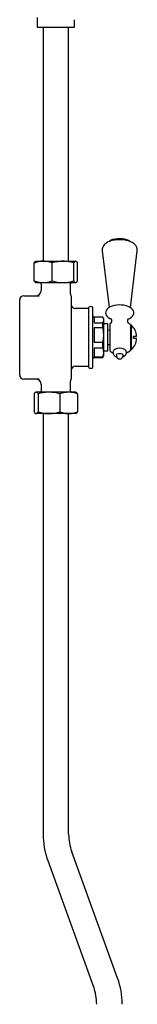
# Model space of a CAD drawing. Units: millimetres. Extents: x -812 to 1053, y -763 to 1856.
# Drawn here: x -728 to -640, y -264 to 469 of the extents above; entities that cross this region are included whole.
import ezdxf

# ---------------------------------------------------------------- set-up
doc = ezdxf.new("R2010")
doc.units = ezdxf.units.MM

msp = doc.modelspace()

# ---------------------------------------------------------------- linework, layer by layer
at = {"color": 7, "linetype": 'Continuous', "lineweight": 25}
for p, q in [((-715.11, 470.77), (-715.11, 463.74)), ((-715.11, 463.74), (-687.11, 463.74)), ((-710.64, 463.74), (-710.64, 289.38)), ((-691.59, 289.38), (-691.59, 463.74)), ((-687.11, 463.74), (-687.11, 469.24)), ((-666.57, 297.12), (-661.47, 254.79)), ((-645.52, 254.8), (-640.42, 297.12)), ((-717.26, 274.72), (-717.26, 288.04)), ((-716.11, 289.38), (-716.33, 289.26)), ((-716.11, 289.38), (-710.5, 289.38)), ((-710.5, 289.38), (-695.68, 289.38)), ((-703.75, 274.72), (-703.75, 288.04)), ((-695.68, 289.38), (-686.29, 289.38)), ((-687.61, 274.72), (-687.61, 288.04)), ((-686.29, 289.38), (-686.11, 289.38)), ((-685.9, 289.26), (-686.11, 289.38)), ((-684.97, 274.72), (-684.97, 288.04)), ((-716.32, 273.5), (-716.11, 273.38)), ((-716.11, 273.38), (-710.5, 273.38)), ((-712.11, 272.6), (-712.11, 267.6)), ((-710.5, 273.38), (-695.68, 273.38)), ((-695.68, 273.38), (-686.29, 273.38)), ((-690.11, 265.55), (-690.11, 272.6)), ((-686.29, 273.38), (-686.11, 273.38)), ((-686.11, 273.38), (-685.91, 273.5)), ((-728.11, 259.37), (-728.11, 260.6)), ((-728.11, 245.5), (-728.11, 259.37)), ((-725.11, 263.6), (-713.57, 263.6)), ((-689.61, 263.6), (-689.61, 263.55)), ((-689.61, 263.55), (-689.61, 260.89)), ((-689.61, 260.89), (-689.61, 247.01)), ((-676.61, 254.1), (-686.61, 254.1)), ((-676.61, 214.62), (-676.61, 255.1)), ((-673.61, 214.62), (-673.61, 255.1)), ((-728.11, 244.23), (-728.11, 245.5)), ((-728.11, 220.97), (-728.11, 244.23)), ((-689.61, 247.01), (-689.61, 244.23)), ((-689.61, 244.23), (-689.61, 243.38)), ((-689.61, 243.38), (-689.61, 221.82)), ((-666.19, 247.6), (-672.61, 247.6)), ((-672.61, 247.59), (-672.61, 243.37)), ((-666.19, 247.59), (-672.61, 247.59)), ((-672.61, 243.37), (-666.19, 243.37)), ((-665.61, 246.6), (-666.19, 247.6)), ((-666.19, 247.59), (-666.19, 247.6)), ((-666.19, 247.59), (-665.61, 245.48)), ((-666.19, 239.64), (-666.19, 243.37)), ((-665.61, 246.6), (-665.61, 245.48)), ((-665.61, 245.48), (-665.61, 234.29)), ((-662.31, 242.6), (-665.11, 242.6)), ((-662.31, 224.61), (-662.31, 242.6)), ((-660.86, 242.7), (-660.86, 222.5)), ((-672.61, 239.64), (-672.61, 228.95)), ((-666.19, 239.64), (-672.61, 239.64)), ((-666.19, 239.64), (-665.61, 234.29)), ((-660.86, 237.88), (-662.31, 237.86)), ((-645.36, 241.86), (-645.36, 223.34)), ((-644.66, 241.6), (-645.36, 241.6)), ((-644.66, 223.6), (-644.66, 241.6)), ((-672.61, 228.95), (-666.19, 228.95)), ((-666.19, 224.65), (-666.19, 228.95)), ((-665.61, 234.29), (-665.61, 221.41)), ((-662.31, 227.34), (-660.86, 227.31)), ((-643.16, 231.8), (-643.16, 233.4)), ((-640.86, 233.4), (-643.16, 233.4)), ((-640.86, 231.8), (-643.16, 231.8)), ((-728.11, 219.7), (-728.11, 220.97)), ((-689.61, 221.82), (-689.61, 220.97)), ((-689.61, 220.97), (-689.61, 218.18)), ((-672.61, 224.65), (-672.61, 218.17)), ((-666.19, 224.65), (-672.61, 224.65)), ((-665.61, 221.41), (-666.19, 218.17)), ((-665.61, 221.41), (-665.61, 218.6)), ((-665.11, 222.6), (-662.31, 222.6)), ((-662.31, 222.6), (-662.31, 224.61)), ((-645.36, 223.6), (-644.66, 223.6)), ((-728.11, 205.83), (-728.11, 219.7)), ((-689.61, 218.18), (-689.61, 204.31)), ((-676.61, 210.1), (-676.61, 214.62)), ((-673.61, 210.1), (-673.61, 214.62)), ((-672.61, 218.17), (-666.19, 218.17)), ((-672.61, 217.6), (-666.19, 217.6)), ((-666.19, 217.6), (-665.61, 218.6)), ((-666.19, 217.6), (-666.19, 218.17)), ((-655.99, 219.5), (-655.99, 219.06)), ((-650.99, 219.06), (-650.99, 219.5)), ((-728.11, 204.6), (-728.11, 205.83)), ((-686.61, 211.1), (-676.61, 211.1)), ((-713.57, 201.6), (-725.11, 201.6)), ((-690.11, 192.6), (-690.11, 199.65)), ((-689.61, 204.31), (-689.61, 201.65)), ((-689.61, 201.65), (-689.61, 201.6)), ((-716.11, 191.82), (-716.34, 191.68)), ((-715.89, 191.82), (-716.11, 191.82)), ((-706.26, 191.82), (-715.89, 191.82)), ((-712.11, 197.6), (-712.11, 192.6)), ((-691.49, 191.82), (-706.26, 191.82)), ((-686.11, 191.82), (-691.49, 191.82)), ((-685.89, 191.68), (-686.11, 191.82)), ((-717.38, 190.48), (-717.38, 177.16)), ((-714.39, 190.48), (-714.39, 177.16)), ((-698.13, 190.48), (-698.13, 177.16)), ((-684.85, 190.48), (-684.85, 177.16)), ((-716.34, 175.95), (-716.11, 175.82)), ((-715.89, 175.82), (-716.11, 175.82)), ((-706.26, 175.82), (-715.89, 175.82)), ((-710.64, 175.82), (-710.64, -137.4)), ((-691.49, 175.82), (-706.26, 175.82)), ((-691.59, -137.4), (-691.59, 175.82)), ((-686.11, 175.82), (-691.49, 175.82)), ((-686.11, 175.82), (-685.89, 175.95)), ((-655.04, -244.55), (-689.29, -150.43)), ((-707.19, -156.95), (-672.94, -251.06))]:
    msp.add_line(p, q, dxfattribs=at)
at = {"color": 7, "linetype": 'Continuous', "lineweight": 25, "flags": 128}
for points in [[(-658.48, 305.54), (-656.9, 305.94), (-655.18, 306.18), (-653.4, 306.26), (-651.62, 306.17), (-649.92, 305.91), (-648.35, 305.49), (-646.98, 304.93), (-645.86, 304.25), (-645.66, 304.09)], [(-647.21, 246.15), (-646.1, 246.65), (-644.87, 247.45), (-643.98, 248.32), (-643.38, 249.26), (-643.06, 250.24), (-643.02, 251.35), (-643.3, 252.38), (-643.85, 253.31), (-644.66, 254.17), (-645.75, 254.96), (-647.1, 255.63), (-648.65, 256.16), (-650.34, 256.53), (-652.1, 256.74), (-653.91, 256.78), (-655.7, 256.66), (-657.43, 256.38), (-659.05, 255.94), (-660.52, 255.35), (-661.81, 254.59), (-662.87, 253.65), (-663.52, 252.73), (-663.9, 251.75), (-663.99, 250.9), (-663.99, 250.9), (-663.92, 250.18), (-663.57, 249.17), (-662.96, 248.26), (-662.07, 247.42), (-660.91, 246.66), (-659.78, 246.15)], [(-655.99, 219.5), (-655.8, 219.96), (-655.26, 220.36), (-654.45, 220.62), (-653.49, 220.71), (-652.54, 220.62), (-651.73, 220.36), (-651.19, 219.96), (-650.99, 219.5), (-650.99, 219.5)]]:
    msp.add_lwpolyline(points, dxfattribs=at)
at = {"color": 7, "linetype": 'Continuous', "lineweight": 25}
for centre, radius, start, end in [((-713.11, 272.6), 1, 0, 51.66051), ((-689.11, 272.6), 1, 128.33949, 180), ((-716.11, 267.6), 4, 270, 0), ((-725.11, 260.6), 3, 90, 180), ((-686.61, 257.1), 3, 180, 270), ((-675.11, 253.1), 2.5, 53.1301, 126.8699), ((-672.61, 248.6), 1, 180, 270), ((-665.11, 243.1), 0.5, 180, 270), ((-653.49, 232.6), 12.5, 119.3932, 126.12863), ((-653.49, 232.6), 12.5, 50.51818, 60.6068), ((-645.86, 241.86), 0.5, 0, 50.51818), ((-653.33, 232.6), 12.5, 3.66944, 46.08424), ((-653.33, 232.6), 12.5, 313.91576, 356.33056), ((-665.11, 222.1), 0.5, 90, 180), ((-653.49, 232.6), 12.5, 233.87137, 246.0813), ((-653.49, 217.62), 7.06, 57.466, 122.92151), ((-653.49, 232.6), 12.5, 293.73485, 309.48182), ((-645.86, 223.34), 0.5, 309.48182, 0), ((-672.61, 216.6), 1, 90, 180), ((-653.49, 219.06), 2.5, 180, 270), ((-653.49, 219.06), 2.5, 270, 0), ((-686.61, 208.1), 3, 90, 180), ((-675.11, 212.1), 2.5, 233.1301, 306.8699), ((-725.11, 204.6), 3, 180, 270), ((-716.11, 197.6), 4, 0, 90), ((-713.11, 192.6), 1, 308.33949, 0), ((-689.11, 192.6), 1, 180, 231.66051), ((-653.49, -137.4), 57.15, 180, 200), ((-653.49, -137.4), 38.1, 180, 200), ((-708.74, -264.09), 57.15, 0, 20), ((-708.74, -264.09), 38.1, 0, 20)]:
    msp.add_arc(centre, radius, start, end, dxfattribs=at)
for points, knots in [([(-640.46, 297), (-640.44, 297.09), (-640.33, 297.59), (-640.41, 298.54), (-640.75, 299.75), (-641.38, 300.87), (-642.26, 301.88), (-643.4, 302.81), (-644.81, 303.62), (-646.45, 304.31), (-648.27, 304.83), (-650.2, 305.19), (-652.2, 305.38), (-654.23, 305.41), (-656.23, 305.26), (-658.18, 304.95), (-660.03, 304.47), (-661.75, 303.83), (-663.3, 303.01), (-664.57, 302.04), (-665.53, 300.98), (-666.19, 299.87), (-666.56, 298.69), (-666.63, 297.8), (-666.59, 297.33), (-666.58, 297.25)], [0, 0, 0, 0, 0.00897, 0.051147, 0.092213, 0.133511, 0.176782, 0.22312, 0.272336, 0.322952, 0.373352, 0.423253, 0.472767, 0.522093, 0.571444, 0.620979, 0.670928, 0.721565, 0.773166, 0.825788, 0.870779, 0.912798, 0.952862, 0.992253, 1, 1, 1, 1]), ([(-658.57, 305.54), (-658.82, 305.46), (-659.55, 305.21), (-660.56, 304.74), (-661.16, 304.29), (-661.43, 304.09)], [0, 0, 0, 0, 0.223838, 0.652076, 1, 1, 1, 1]), ([(-710.5, 289.38), (-711.12, 289.36), (-712.56, 289.31), (-714.83, 288.87), (-716.44, 288.32), (-717.26, 288.04)], [0, 0, 0, 0, 0.268407, 0.632373, 1, 1, 1, 1]), ([(-717.26, 288.04), (-717.04, 288.44), (-716.73, 289.02), (-716.4, 289.15), (-716.29, 289.19)], [0, 0, 0, 0, 0.6727449, 1, 1, 1, 1]), ([(-703.75, 288.04), (-704.31, 288.24), (-705.7, 288.72), (-707.95, 289.26), (-709.65, 289.34), (-710.5, 289.38)], [0, 0, 0, 0, 0.257243, 0.62638, 1, 1, 1, 1]), ([(-695.68, 289.38), (-695.87, 289.38), (-697.32, 289.37), (-700.05, 289.08), (-702.51, 288.39), (-703.75, 288.04)], [0, 0, 0, 0, 0.0701037, 0.5307915, 1, 1, 1, 1]), ([(-687.61, 288.04), (-688.92, 288.42), (-691.56, 289.17), (-694.3, 289.31), (-695.68, 289.38)], [0, 0, 0, 0, 0.495458, 1, 1, 1, 1]), ([(-686.29, 289.38), (-686.32, 289.38), (-686.56, 289.37), (-687, 289.08), (-687.4, 288.39), (-687.61, 288.04)], [0, 0, 0, 0, 0.070104, 0.530791, 1, 1, 1, 1]), ([(-684.97, 288.04), (-685.19, 288.42), (-685.62, 289.17), (-686.06, 289.31), (-686.29, 289.38)], [0, 0, 0, 0, 0.495458, 1, 1, 1, 1]), ([(-717.26, 274.72), (-716.45, 274.45), (-714.84, 273.9), (-712.57, 273.46), (-711.12, 273.41), (-710.5, 273.38)], [0, 0, 0, 0, 0.364252, 0.731593, 1, 1, 1, 1]), ([(-716.29, 273.56), (-716.41, 273.62), (-716.74, 273.78), (-717.05, 274.36), (-717.26, 274.72)], [0, 0, 0, 0, 0.363003, 1, 1, 1, 1]), ([(-710.5, 273.38), (-709.66, 273.42), (-707.96, 273.51), (-705.71, 274.04), (-704.31, 274.53), (-703.75, 274.72)], [0, 0, 0, 0, 0.368869, 0.742757, 1, 1, 1, 1]), ([(-703.75, 274.72), (-702.44, 274.35), (-699.79, 273.59), (-697.06, 273.45), (-695.68, 273.38)], [0, 0, 0, 0, 0.495458, 1, 1, 1, 1]), ([(-695.68, 273.38), (-695.49, 273.39), (-694.04, 273.4), (-691.3, 273.69), (-688.85, 274.38), (-687.61, 274.72)], [0, 0, 0, 0, 0.070104, 0.530791, 1, 1, 1, 1]), ([(-687.61, 274.72), (-687.39, 274.35), (-686.96, 273.59), (-686.51, 273.45), (-686.29, 273.38)], [0, 0, 0, 0, 0.495458, 1, 1, 1, 1]), ([(-686.29, 273.38), (-686.26, 273.39), (-686.02, 273.4), (-685.58, 273.69), (-685.18, 274.38), (-684.97, 274.72)], [0, 0, 0, 0, 0.070104, 0.530791, 1, 1, 1, 1]), ([(-689.7, 263.75), (-689.7, 263.76), (-689.71, 263.79), (-689.82, 264), (-689.97, 264.41), (-690.1, 264.99), (-690.1, 265.37), (-690.1, 265.55)], [0, 0, 0, 0, 0.016773, 0.066747, 0.384204, 0.722113, 1, 1, 1, 1]), ([(-665.61, 245.48), (-665.64, 245.12), (-665.7, 244.41), (-666.03, 243.72), (-666.19, 243.37)], [0, 0, 0, 0, 0.505174, 1, 1, 1, 1]), ([(-660.01, 246.56), (-660.02, 246.56), (-660.04, 246.59), (-659.83, 246.34), (-659.58, 245.75), (-659.47, 245.01), (-659.54, 244.26), (-659.73, 243.66), (-659.99, 243.27), (-660.02, 243.24), (-660.03, 243.22)], [0, 0, 0, 0, 0.054195, 0.188024, 0.333952, 0.499648, 0.602152, 0.75582, 0.887035, 1, 1, 1, 1]), ([(-646.97, 243.24), (-646.97, 243.24), (-646.98, 243.25), (-647.23, 243.59), (-647.47, 244.27), (-647.53, 245.16), (-647.34, 245.96), (-647.09, 246.44), (-646.92, 246.61), (-646.96, 246.58), (-646.96, 246.57)], [0, 0, 0, 0, 0.09142, 0.227888, 0.378614, 0.548459, 0.710779, 0.847847, 0.979469, 1, 1, 1, 1]), ([(-665.61, 234.29), (-665.64, 233.38), (-665.7, 231.59), (-666.03, 229.82), (-666.19, 228.95)], [0, 0, 0, 0, 0.505174, 1, 1, 1, 1]), ([(-666.19, 224.65), (-666, 224.02), (-665.68, 222.95), (-665.63, 221.86), (-665.61, 221.41)], [0, 0, 0, 0, 0.582936, 1, 1, 1, 1]), ([(-657.29, 223.55), (-657.48, 223.39), (-657.9, 223.05), (-658.32, 222.31), (-658.48, 221.67), (-658.51, 221), (-658.39, 220.34), (-657.97, 219.56), (-657.37, 218.93), (-656.64, 218.44), (-656.06, 218.24), (-655.78, 218.14)], [0, 0, 0, 0, 0.10578, 0.230881, 0.353376, 0.380247, 0.508277, 0.628377, 0.74914, 0.880555, 1, 1, 1, 1]), ([(-651.16, 218.17), (-651.03, 218.21), (-650.52, 218.35), (-649.83, 218.77), (-649.12, 219.42), (-648.65, 220.2), (-648.45, 221.1), (-648.55, 222.01), (-648.94, 222.81), (-649.36, 223.33), (-649.67, 223.54), (-649.75, 223.59)], [0, 0, 0, 0, 0.054999, 0.207662, 0.341607, 0.466485, 0.588922, 0.720294, 0.841227, 0.96116, 1, 1, 1, 1]), ([(-690.11, 199.65), (-690.11, 199.7), (-690.12, 199.94), (-690.06, 200.34), (-689.96, 200.8), (-689.84, 201.13), (-689.75, 201.33), (-689.71, 201.42), (-689.7, 201.44), (-689.7, 201.44)], [0, 0, 0, 0, 0.0771231, 0.3860938, 0.6393013, 0.8297887, 0.9512219, 0.991531, 1, 1, 1, 1]), ([(-715.89, 191.82), (-716.08, 191.78), (-716.45, 191.69), (-716.95, 191.16), (-717.26, 190.67), (-717.38, 190.48)], [0, 0, 0, 0, 0.368869, 0.742757, 1, 1, 1, 1]), ([(-714.39, 190.48), (-714.57, 190.75), (-714.93, 191.3), (-715.43, 191.74), (-715.75, 191.79), (-715.89, 191.82)], [0, 0, 0, 0, 0.364252, 0.731593, 1, 1, 1, 1]), ([(-706.26, 191.82), (-706.45, 191.81), (-707.91, 191.8), (-710.67, 191.51), (-713.14, 190.82), (-714.39, 190.48)], [0, 0, 0, 0, 0.070104, 0.530791, 1, 1, 1, 1]), ([(-698.13, 190.48), (-699.45, 190.85), (-702.11, 191.61), (-704.87, 191.75), (-706.26, 191.82)], [0, 0, 0, 0, 0.495458, 1, 1, 1, 1]), ([(-691.49, 191.82), (-691.64, 191.81), (-692.83, 191.8), (-695.08, 191.51), (-697.1, 190.82), (-698.13, 190.48)], [0, 0, 0, 0, 0.070104, 0.530791, 1, 1, 1, 1]), ([(-684.85, 190.48), (-685.92, 190.85), (-688.1, 191.61), (-690.35, 191.75), (-691.49, 191.82)], [0, 0, 0, 0, 0.495458, 1, 1, 1, 1]), ([(-685.89, 191.67), (-685.72, 191.55), (-685.37, 191.3), (-685.02, 190.76), (-684.85, 190.48)], [0, 0, 0, 0, 0.476851, 1, 1, 1, 1]), ([(-717.38, 177.16), (-717.26, 176.96), (-716.95, 176.48), (-716.45, 175.94), (-716.08, 175.86), (-715.89, 175.82)], [0, 0, 0, 0, 0.257243, 0.62638, 1, 1, 1, 1]), ([(-715.89, 175.82), (-715.75, 175.84), (-715.43, 175.89), (-714.93, 176.33), (-714.57, 176.88), (-714.39, 177.16)], [0, 0, 0, 0, 0.268407, 0.632373, 1, 1, 1, 1]), ([(-714.39, 177.16), (-713.07, 176.78), (-710.41, 176.02), (-707.65, 175.89), (-706.26, 175.82)], [0, 0, 0, 0, 0.495458, 1, 1, 1, 1]), ([(-706.26, 175.82), (-706.07, 175.82), (-704.61, 175.83), (-701.85, 176.12), (-699.38, 176.81), (-698.13, 177.16)], [0, 0, 0, 0, 0.070104, 0.530791, 1, 1, 1, 1]), ([(-698.13, 177.16), (-697.05, 176.78), (-694.87, 176.02), (-692.62, 175.89), (-691.49, 175.82)], [0, 0, 0, 0, 0.495458, 1, 1, 1, 1]), ([(-691.49, 175.82), (-691.33, 175.82), (-690.14, 175.83), (-687.89, 176.12), (-685.87, 176.81), (-684.85, 177.16)], [0, 0, 0, 0, 0.070104, 0.530791, 1, 1, 1, 1]), ([(-684.85, 177.16), (-685.02, 176.87), (-685.37, 176.33), (-685.72, 176.08), (-685.89, 175.96)], [0, 0, 0, 0, 0.518345, 1, 1, 1, 1])]:
    msp.add_open_spline(points, degree=3, knots=knots, dxfattribs=at)

doc.saveas('drawing.dxf')
